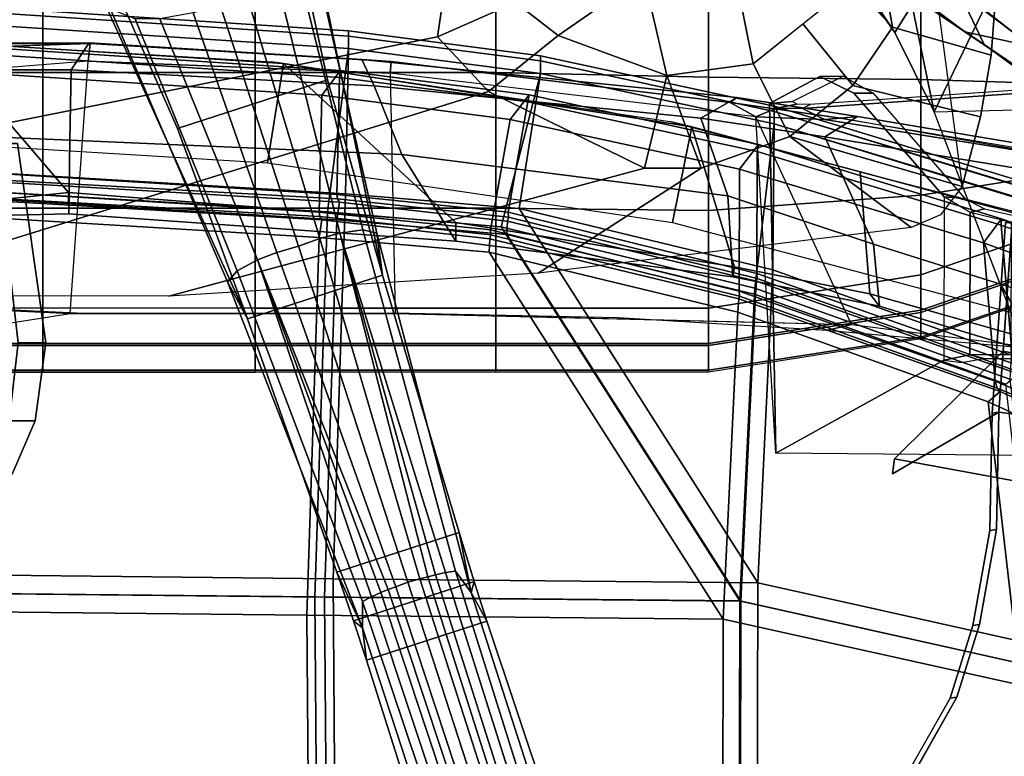
# Model space of a CAD drawing. Units: inches. Extents: x 10 to 221, y 19 to 202.
# Drawn here: x 72 to 79, y 69 to 74 of the extents above; entities that cross this region are included whole.
import ezdxf

# ---------------------------------------------------------------- set-up
doc = ezdxf.new("R2010")
doc.units = ezdxf.units.IN
doc.header["$MEASUREMENT"] = 0
for name, color, linetype in [('SEAT-ARMPAD', 5, 'Continuous'), ('SEAT-BACKMAT', 5, 'Continuous'), ('SEAT-BASE', 5, 'Continuous'), ('SEAT-FABRIC', 5, 'Continuous'), ('SEAT-FRAME', 5, 'Continuous'), ('SEAT-KNOBS', 5, 'Continuous')]:
    doc.layers.add(name, color=color, linetype=linetype)

# ---------------------------------------------------------------- blocks, each defined once
blk = doc.blocks.new('1EMBODY_ARMS_0T')
at = {"layer": 'SEAT-ARMPAD'}
for points in [[(-1.4603, -8.5607, 26.0777), (-1.4603, -8.3726, 26.3327), (0.0397, -8.1394, 26.3522), (0.0397, -8.3274, 26.0972)], [(-1.4603, -8.3864, 26.5524), (-1.4603, -8.3726, 26.3327), (0.0397, -8.1394, 26.3522), (0.0397, -8.1531, 26.5719)], [(-1.4603, -8.5751, 26.6658), (-1.4603, -8.3864, 26.5524), (0.0397, -8.1531, 26.5719), (0.0397, -8.3418, 26.6853)], [(0.0397, -8.3274, 26.0972), (0.0397, -8.1394, 26.3522), (1.5397, -8.1394, 26.3522), (1.5397, -8.3274, 26.0972)], [(0.0397, -8.1531, 26.5719), (0.0397, -8.1394, 26.3522), (1.5397, -8.1394, 26.3522), (1.5397, -8.1531, 26.5719)], [(0.0397, -8.3418, 26.6853), (0.0397, -8.1531, 26.5719), (1.5397, -8.1531, 26.5719), (1.5397, -8.3418, 26.6853)], [(1.5397, -8.3274, 26.0972), (1.5397, -8.1394, 26.3522), (3.2397, -8.1394, 26.3522), (3.2397, -8.3274, 26.0972)], [(1.5397, -8.1531, 26.5719), (1.5397, -8.1394, 26.3522), (3.2397, -8.1394, 26.3522), (3.2397, -8.1531, 26.5719)], [(1.5397, -8.3418, 26.6853), (1.5397, -8.1531, 26.5719), (3.2397, -8.1531, 26.5719), (3.2397, -8.3418, 26.6853)], [(3.2397, -8.1394, 26.3522), (3.2397, -8.3274, 26.0972), (4.7397, -8.3274, 26.0972), (4.7397, -8.1394, 26.3522)], [(3.2397, -8.1531, 26.5719), (3.2397, -8.1394, 26.3522), (4.7397, -8.1394, 26.3522), (4.7397, -8.1531, 26.5719)], [(3.2397, -8.3418, 26.6853), (3.2397, -8.1531, 26.5719), (4.7397, -8.1531, 26.5719), (4.7397, -8.3418, 26.6853)], [(4.7397, -8.1394, 26.3522), (4.7397, -8.3274, 26.0972), (6.2397, -8.3274, 26.0972), (6.2397, -8.1394, 26.3522)], [(4.7397, -8.1531, 26.5719), (4.7397, -8.1394, 26.3522), (6.2397, -8.1394, 26.3522), (6.2397, -8.1531, 26.5719)], [(4.7397, -8.3418, 26.6853), (4.7397, -8.1531, 26.5719), (6.2397, -8.1531, 26.5719), (6.2397, -8.3418, 26.6853)], [(-1.4603, -8.8243, 25.9019), (-1.4603, -8.5607, 26.0777), (0.0397, -8.3274, 26.0972), (0.0397, -8.591, 25.9214)], [(0.0397, -8.3418, 26.6853), (0.0397, -9.2793, 26.7805), (-1.4603, -9.3886, 26.7262), (-1.4603, -8.5751, 26.6658)], [(0.0397, -8.591, 25.9214), (0.0397, -8.3274, 26.0972), (1.5397, -8.3274, 26.0972), (1.5397, -8.591, 25.9214)], [(1.5397, -8.3418, 26.6853), (1.5397, -9.2955, 26.7791), (0.0397, -9.2793, 26.7805), (0.0397, -8.3418, 26.6853)], [(1.5397, -8.591, 25.9214), (1.5397, -8.3274, 26.0972), (3.2397, -8.3274, 26.0972), (3.2397, -8.591, 25.9214)], [(3.2397, -8.3418, 26.6853), (3.2397, -9.2955, 26.7791), (1.5397, -9.2955, 26.7791), (1.5397, -8.3418, 26.6853)], [(3.2397, -8.3274, 26.0972), (3.2397, -8.591, 25.9214), (4.7397, -8.591, 25.9214), (4.7397, -8.3274, 26.0972)], [(3.2397, -9.2955, 26.7791), (3.2397, -8.3418, 26.6853), (4.7397, -8.3418, 26.6853), (4.7397, -9.2955, 26.7791)], [(4.7397, -8.3274, 26.0972), (4.7397, -8.591, 25.9214), (6.2397, -8.591, 25.9214), (6.2397, -8.3274, 26.0972)], [(4.7397, -9.2955, 26.7791), (4.7397, -8.3418, 26.6853), (6.2397, -8.3418, 26.6853), (6.2397, -9.2955, 26.7791)], [(-2.7684, -9.01, 26.0402), (-2.7684, -8.822, 26.2952), (-1.4603, -8.3726, 26.3327), (-1.4603, -8.5607, 26.0777)], [(-2.7684, -8.8357, 26.5149), (-2.7684, -8.822, 26.2952), (-1.4603, -8.3726, 26.3327), (-1.4603, -8.3864, 26.5524)], [(-2.7684, -9.0244, 26.6283), (-2.7684, -8.8357, 26.5149), (-1.4603, -8.3864, 26.5524), (-1.4603, -8.5751, 26.6658)], [(-1.4603, -8.5751, 26.6658), (-1.4603, -9.3886, 26.7262), (-2.9603, -9.6219, 26.6829), (-2.7684, -9.0244, 26.6283)], [(-2.7684, -9.2736, 25.8644), (-2.7684, -9.01, 26.0402), (-1.4603, -8.5607, 26.0777), (-1.4603, -8.8243, 25.9019)], [(0.0397, -12.3906, 25.6041), (-1.4603, -12.1295, 25.6259), (-1.4603, -8.8243, 25.9019), (0.0397, -8.591, 25.9214)], [(0.0397, -12.3906, 25.6041), (0.0397, -8.591, 25.9214), (1.5397, -8.591, 25.9214), (1.5397, -12.4548, 25.5988)], [(1.5397, -8.591, 25.9214), (3.2397, -8.591, 25.9214), (3.2397, -12.4548, 25.5988), (1.5397, -12.4548, 25.5988)], [(3.2397, -8.591, 25.9214), (4.7397, -8.591, 25.9214), (4.7397, -12.4548, 25.5988), (3.2397, -12.4548, 25.5988)], [(6.2397, -12.4548, 25.5988), (4.7397, -12.4548, 25.5988), (4.7397, -8.591, 25.9214), (6.2397, -8.591, 25.9214)], [(-2.7684, -9.2736, 25.8644), (-1.4603, -8.8243, 25.9019), (-1.4603, -12.1295, 25.6259), (-2.9603, -11.5254, 25.6764)], [(0.0397, -9.2793, 26.7805), (0.0397, -10.2216, 26.7855), (-1.4603, -10.2044, 26.7265), (-1.4603, -9.3886, 26.7262)], [(1.5397, -9.2955, 26.7791), (1.5397, -10.2538, 26.7828), (0.0397, -10.2216, 26.7855), (0.0397, -9.2793, 26.7805)], [(3.2397, -9.2955, 26.7791), (3.2397, -10.2538, 26.7828), (1.5397, -10.2538, 26.7828), (1.5397, -9.2955, 26.7791)], [(3.2397, -10.2538, 26.7828), (3.2397, -9.2955, 26.7791), (4.7397, -9.2955, 26.7791), (4.7397, -10.2538, 26.7828)], [(4.7397, -10.2538, 26.7828), (4.7397, -9.2955, 26.7791), (6.2397, -9.2955, 26.7791), (6.2397, -10.2538, 26.7828)], [(-1.4603, -9.3886, 26.7262), (-1.4603, -10.2044, 26.7265), (-2.9603, -10.1566, 26.6988), (-2.9603, -9.6219, 26.6829)], [(-1.4603, -10.2044, 26.7265), (-1.4603, -11.018, 26.6668), (-2.9603, -10.6908, 26.6704), (-2.9603, -10.1566, 26.6988)], [(0.0397, -10.2216, 26.7855), (0.0397, -11.16, 26.7003), (-1.4603, -11.018, 26.6668), (-1.4603, -10.2044, 26.7265)], [(1.5397, -10.2538, 26.7828), (1.5397, -11.2082, 26.6963), (0.0397, -11.16, 26.7003), (0.0397, -10.2216, 26.7855)], [(3.2397, -10.2538, 26.7828), (3.2397, -11.2082, 26.6963), (1.5397, -11.2082, 26.6963), (1.5397, -10.2538, 26.7828)], [(3.2397, -11.2082, 26.6963), (3.2397, -10.2538, 26.7828), (4.7397, -10.2538, 26.7828), (4.7397, -11.2082, 26.6963)], [(4.7397, -11.2082, 26.6963), (4.7397, -10.2538, 26.7828), (6.2397, -10.2538, 26.7828), (6.2397, -11.2082, 26.6963)]]:
    blk.add_3dface(points, dxfattribs=at)
at = {"layer": 'SEAT-BACKMAT'}
for points in [[(-2.1673, -5.9282, 19.1898), (-2.19, -3.4688, 18.8652), (-0.0592, -3.5904, 18.9818), (-0.0653, -6.396, 19.3055)], [(-0.0653, -6.396, 19.3055), (-0.0592, -3.5904, 18.9818), (2.8525, -3.5015, 19.177), (2.8749, -6.4244, 19.4207)], [(2.8749, -6.4244, 19.4207), (2.8525, -3.5015, 19.177), (5.5826, -3.4885, 19.4358), (5.5938, -6.4526, 19.5927)], [(-0.1842, -3.7154, 19.1068), (-2.315, -3.5938, 18.9902), (-2.2923, -6.0532, 19.3148), (-0.1903, -6.521, 19.4305)], [(5.4576, -3.6135, 19.5608), (2.7275, -3.6265, 19.302), (2.7499, -6.5494, 19.5457), (5.4688, -6.5776, 19.7177)], [(2.7275, -3.6265, 19.302), (-0.1842, -3.7154, 19.1068), (-0.1903, -6.521, 19.4305), (2.7499, -6.5494, 19.5457)], [(-2.1673, -5.9282, 19.1898), (-1.9365, -7.9297, 19.5624), (-2.5667, -7.6417, 19.4291), (-2.6929, -5.9284, 19.1205)], [(-2.1673, -5.9282, 19.1898), (-0.0653, -6.396, 19.3055), (-0.1692, -8.561, 19.6985), (-1.9365, -7.9297, 19.5624)], [(-0.2942, -8.686, 19.8235), (-0.1903, -6.521, 19.4305), (-2.2923, -6.0532, 19.3148), (-2.0615, -8.0547, 19.6874)], [(-0.0653, -6.396, 19.3055), (1.5868, -8.9853, 19.7665), (-0.1692, -8.561, 19.6985)], [(-0.0653, -6.396, 19.3055), (2.8749, -6.4244, 19.4207), (2.7877, -9.0885, 19.7624), (1.5868, -8.9853, 19.7665)], [(2.8749, -6.4244, 19.4207), (5.5938, -6.4526, 19.5927), (5.5608, -9.2549, 19.8293), (2.7877, -9.0885, 19.7624)], [(-0.2942, -8.686, 19.8235), (1.4618, -9.1103, 19.8915), (-0.1903, -6.521, 19.4305), (-0.2942, -8.686, 19.8235)], [(2.6627, -9.2135, 19.8874), (2.7499, -6.5494, 19.5457), (-0.1903, -6.521, 19.4305), (1.4618, -9.1103, 19.8915)], [(5.4358, -9.3799, 19.9543), (5.4688, -6.5776, 19.7177), (2.7499, -6.5494, 19.5457), (2.6627, -9.2135, 19.8874)], [(-2.0205, -8.0013, 19.5178), (-2.5492, -7.7597, 19.3737), (-2.5667, -7.6417, 19.4291), (-1.9365, -7.9297, 19.5624)], [(-2.0205, -8.0013, 19.5178), (-1.9994, -8.026, 19.4776), (-2.548, -7.8006, 19.3334), (-2.5492, -7.7597, 19.3737)], [(-2.553, -7.8377, 19.3123), (-1.9863, -8.0739, 19.4473), (-1.9038, -9.0504, 19.6086), (-2.6002, -8.8002, 19.405)], [(-2.548, -7.8006, 19.3334), (-1.9994, -8.026, 19.4776), (-1.9863, -8.0739, 19.4473), (-2.553, -7.8377, 19.3123)], [(-2.0288, -9.1754, 19.7336), (-2.1113, -8.1989, 19.5723), (-2.678, -7.9627, 19.4373), (-2.7252, -8.9252, 19.53)], [(-0.1762, -8.6565, 19.6662), (-2.0205, -8.0013, 19.5178), (-1.9365, -7.9297, 19.5624), (-0.1692, -8.561, 19.6985)], [(-2.0615, -8.0547, 19.6874), (-2.1455, -8.1263, 19.6428), (-0.3012, -8.7815, 19.7912), (-0.2942, -8.686, 19.8235)], [(-0.1762, -8.6565, 19.6662), (-0.1804, -8.6741, 19.6086), (-1.9994, -8.026, 19.4776), (-2.0205, -8.0013, 19.5178)], [(-0.1767, -8.7098, 19.5906), (-1.9863, -8.0739, 19.4473), (-1.9994, -8.026, 19.4776), (-0.1804, -8.6741, 19.6086)], [(-2.1244, -8.151, 19.6026), (-0.3054, -8.7991, 19.7336), (-0.3012, -8.7815, 19.7912), (-2.1455, -8.1263, 19.6428)], [(-0.1767, -8.7098, 19.5906), (-0.179, -9.5717, 19.7422), (-1.9038, -9.0504, 19.6086), (-1.9863, -8.0739, 19.4473)], [(-2.1244, -8.151, 19.6026), (-2.1113, -8.1989, 19.5723), (-0.3017, -8.8348, 19.7156), (-0.3054, -8.7991, 19.7336)], [(-2.0288, -9.1754, 19.7336), (-0.304, -9.6967, 19.8672), (-0.3017, -8.8348, 19.7156), (-2.1113, -8.1989, 19.5723)], [(1.5819, -9.0785, 19.7368), (-0.1762, -8.6565, 19.6662), (-0.1692, -8.561, 19.6985), (1.5868, -8.9853, 19.7665)], [(-0.2942, -8.686, 19.8235), (-0.3012, -8.7815, 19.7912), (1.4569, -9.2035, 19.8618), (1.4618, -9.1103, 19.8915)], [(1.5819, -9.0785, 19.7368), (1.5765, -9.1085, 19.6621), (-0.1804, -8.6741, 19.6086), (-0.1762, -8.6565, 19.6662)], [(1.5782, -9.1426, 19.6395), (-0.1767, -8.7098, 19.5906), (-0.1804, -8.6741, 19.6086), (1.5765, -9.1085, 19.6621)], [(-0.1767, -8.7098, 19.5906), (1.5782, -9.1426, 19.6395), (1.4389, -9.921, 19.7678), (-0.179, -9.5717, 19.7422)], [(-1.9038, -9.0504, 19.6086), (-2.0306, -9.2208, 19.7165), (-2.7248, -8.9639, 19.5158), (-2.6002, -8.8002, 19.405)], [(-0.3054, -8.7991, 19.7336), (1.4515, -9.2335, 19.7871), (1.4569, -9.2035, 19.8618), (-0.3012, -8.7815, 19.7912)], [(-0.3054, -8.7991, 19.7336), (-0.3017, -8.8348, 19.7156), (1.4532, -9.2676, 19.7645), (1.4515, -9.2335, 19.7871)], [(1.3139, -10.046, 19.8928), (1.4532, -9.2676, 19.7645), (-0.3017, -8.8348, 19.7156), (-0.304, -9.6967, 19.8672)], [(-2.7248, -8.9639, 19.5158), (-2.0306, -9.2208, 19.7165), (-2.0288, -9.1754, 19.7336), (-2.7252, -8.9252, 19.53)], [(2.7877, -9.0885, 19.7624), (2.7699, -9.214, 19.7084), (1.5819, -9.0785, 19.7368), (1.5868, -8.9853, 19.7665)], [(-1.9038, -9.0504, 19.6086), (-0.179, -9.5717, 19.7422), (-0.3153, -9.7454, 19.8321), (-2.0306, -9.2208, 19.7165)], [(2.7824, -9.2375, 19.6496), (1.5765, -9.1085, 19.6621), (1.5819, -9.0785, 19.7368), (2.7699, -9.214, 19.7084)], [(5.5608, -9.2549, 19.8293), (5.5604, -9.3771, 19.773), (2.7699, -9.214, 19.7084), (2.7877, -9.0885, 19.7624)], [(-0.3153, -9.7454, 19.8321), (-0.304, -9.6967, 19.8672), (-2.0288, -9.1754, 19.7336), (-2.0306, -9.2208, 19.7165)], [(2.7681, -10.093, 19.7456), (1.4389, -9.921, 19.7678), (1.5782, -9.1426, 19.6395), (2.7876, -9.2681, 19.6292)], [(1.4569, -9.2035, 19.8618), (2.6449, -9.339, 19.8334), (2.6627, -9.2135, 19.8874), (1.4618, -9.1103, 19.8915)], [(2.7824, -9.2375, 19.6496), (2.7876, -9.2681, 19.6292), (1.5782, -9.1426, 19.6395), (1.5765, -9.1085, 19.6621)], [(1.4569, -9.2035, 19.8618), (1.4515, -9.2335, 19.7871), (2.6574, -9.3625, 19.7746), (2.6449, -9.339, 19.8334)], [(1.4532, -9.2676, 19.7645), (2.6626, -9.3931, 19.7542), (2.6574, -9.3625, 19.7746), (1.4515, -9.2335, 19.7871)], [(2.6449, -9.339, 19.8334), (5.4354, -9.5021, 19.898), (5.4358, -9.3799, 19.9543), (2.6627, -9.2135, 19.8874)], [(5.5622, -9.3913, 19.7213), (2.7824, -9.2375, 19.6496), (2.7699, -9.214, 19.7084), (5.5604, -9.3771, 19.773)], [(5.5622, -9.3913, 19.7213), (5.5608, -9.44, 19.6929), (2.7876, -9.2681, 19.6292), (2.7824, -9.2375, 19.6496)], [(1.4532, -9.2676, 19.7645), (1.3139, -10.046, 19.8928), (2.6431, -10.218, 19.8706), (2.6626, -9.3931, 19.7542)], [(5.7426, -10.2874, 19.761), (2.7681, -10.093, 19.7456), (2.7876, -9.2681, 19.6292), (5.5608, -9.44, 19.6929)], [(2.6449, -9.339, 19.8334), (2.6574, -9.3625, 19.7746), (5.4372, -9.5163, 19.8463), (5.4354, -9.5021, 19.898)], [(2.6626, -9.3931, 19.7542), (5.4358, -9.565, 19.8179), (5.4372, -9.5163, 19.8463), (2.6574, -9.3625, 19.7746)], [(2.6626, -9.3931, 19.7542), (2.6431, -10.218, 19.8706), (5.6176, -10.4124, 19.886), (5.4358, -9.565, 19.8179)], [(1.4389, -9.921, 19.7678), (1.3054, -10.0949, 19.8575), (-0.3153, -9.7454, 19.8321), (-0.179, -9.5717, 19.7422)], [(-0.3153, -9.7454, 19.8321), (1.3054, -10.0949, 19.8575), (1.3139, -10.046, 19.8928), (-0.304, -9.6967, 19.8672)], [(1.4389, -9.921, 19.7678), (2.7681, -10.093, 19.7456), (2.6377, -10.2673, 19.8277), (1.3054, -10.0949, 19.8575)], [(2.6377, -10.2673, 19.8277), (2.6431, -10.218, 19.8706), (1.3139, -10.046, 19.8928), (1.3054, -10.0949, 19.8575)], [(5.7426, -10.2874, 19.761), (5.6136, -10.4597, 19.8429), (2.6377, -10.2673, 19.8277), (2.7681, -10.093, 19.7456)], [(2.6377, -10.2673, 19.8277), (5.6136, -10.4597, 19.8429), (5.6176, -10.4124, 19.886), (2.6431, -10.218, 19.8706)]]:
    blk.add_3dface(points, dxfattribs=at)
at = {"layer": 'SEAT-BASE'}
for points, invisible_edges in [([(-3.0194, -9.1572, 12.4747), (-3.1147, -4.053, 11.8704), (-1.3391, -5.2583, 11.7418), (-1.6674, -5.8378, 11.919)], 11), ([(-4.0499, -4.5758, 12.9904), (-3.9739, -4.7364, 12.8761), (-1.7142, -5.8435, 12.0103), (-1.386, -5.2641, 11.8331)], 10), ([(-3.9739, -4.7364, 12.8761), (-3.6517, -6.7992, 12.9217), (-1.8745, -6.3566, 12.1397), (-1.7142, -5.8435, 12.0103)], 10), ([(-3.0194, -9.1572, 12.4747), (-1.6674, -5.8378, 11.919), (-1.8277, -6.3509, 12.0484), (-1.9471, -7.022, 12.167)], 9), ([(-3.6517, -6.7992, 12.9217), (-2.0115, -7.8558, 12.3567), (-1.994, -7.0277, 12.2583), (-1.8745, -6.3566, 12.1397)], 9), ([(-3.6517, -6.7992, 12.9217), (-2.936, -7.7058, 12.4039), (-2.3626, -7.8088, 12.3157), (-2.0115, -7.8558, 12.3567)], 9), ([(-1.2599, -7.4208, 15.3211), (-3.4034, -7.3004, 13.9573), (-3.4085, -7.0355, 14.8921), (-3.5589, -6.8269, 16.0691)], 13), ([(-3.5589, -6.8269, 16.0691), (-3.3807, -7.1373, 16.0665), (-1.2753, -7.5269, 15.3197), (-1.2599, -7.4208, 15.3211)], 8), ([(-1.9647, -7.85, 12.2654), (-2.4656, -9.1595, 12.3331), (-3.0194, -9.1572, 12.4747), (-1.9471, -7.022, 12.167)], 5), ([(-1.2753, -7.5269, 15.3197), (-3.3807, -7.1373, 16.0665), (-3.4569, -7.4363, 14.9178), (-3.4518, -7.7011, 13.9831)], 8), ([(-1.2599, -7.4208, 15.3211), (-3.3239, -7.5612, 12.8015), (-3.4105, -7.512, 12.9688), (-3.4034, -7.3004, 13.9573)], 9), ([(-1.2599, -7.4208, 15.3211), (-2.936, -7.7058, 12.4039), (-3.2372, -7.6105, 12.6343), (-3.3239, -7.5612, 12.8015)], 9), ([(-1.2599, -7.4208, 15.3211), (-2.0115, -7.8558, 12.3567), (-2.3626, -7.8088, 12.3157), (-2.936, -7.7058, 12.4039)], 8), ([(-1.2753, -7.5269, 15.3197), (-3.4518, -7.7011, 13.9831), (-3.4588, -7.9127, 12.9945), (-3.3722, -7.962, 12.8273)], 9), ([(-1.2753, -7.5269, 15.3197), (-3.3722, -7.962, 12.8273), (-3.2856, -8.0112, 12.6601), (-2.9843, -8.1065, 12.4297)], 9), ([(-1.2753, -7.5269, 15.3197), (-2.9843, -8.1065, 12.4297), (-2.4109, -8.2096, 12.3415), (-2.0416, -8.2878, 12.3956)], 1), ([(-2.4656, -9.1595, 12.3331), (-1.9647, -7.85, 12.2654), (-2.0583, -9.1947, 12.3865), (-2.4656, -9.1595, 12.3331)], 1), ([(-2.4562, -9.1535, 12.4368), (-2.1052, -9.2005, 12.4778), (-2.0416, -8.2878, 12.3956), (-2.4109, -8.2096, 12.3415)], 8)]:
    blk.add_3dface(points, dxfattribs=dict(at, invisible_edges=invisible_edges))
for points in [[(1.5388, -4.7358, 5.7083), (2.1627, -6.6562, 5.3329), (2.2456, -6.6244, 5.3), (1.6174, -4.7164, 5.6633)], [(1.6174, -4.7164, 5.6633), (2.2456, -6.6244, 5.3), (2.301, -6.6038, 5.2375), (1.6723, -4.7082, 5.5839)], [(1.728, -4.7043, 5.4649), (1.6723, -4.7082, 5.5839), (2.301, -6.6038, 5.2375), (2.3528, -6.5829, 5.1449)], [(2.4188, -6.5536, 4.9679), (1.8043, -4.7069, 5.2355), (1.728, -4.7043, 5.4649), (2.3528, -6.5829, 5.1449)], [(2.4828, -6.5206, 4.7041), (1.8759, -4.7198, 4.9402), (1.8043, -4.7069, 5.2355), (2.4188, -6.5536, 4.9679)], [(2.4811, -6.3339, 4.3574), (1.9671, -4.7576, 4.4257), (1.8759, -4.7198, 4.9402), (2.4828, -6.5206, 4.7041)], [(2.0201, -6.695, 5.2375), (1.4146, -4.792, 5.5839), (1.3672, -4.8215, 5.4649), (1.9658, -6.7087, 5.1449)], [(2.0201, -6.695, 5.2375), (2.077, -6.6792, 5.3), (1.4637, -4.7663, 5.6633), (1.4146, -4.792, 5.5839)], [(2.077, -6.6792, 5.3), (2.1627, -6.6562, 5.3329), (1.5388, -4.7358, 5.7083), (1.4637, -4.7663, 5.6633)], [(2.4811, -6.3339, 4.3574), (2.4532, -6.1053, 3.8795), (2.0468, -4.8181, 3.835), (1.9671, -4.7576, 4.4257)], [(1.1761, -5.101, 3.835), (2.0468, -4.8181, 3.835), (2.4532, -6.1053, 3.8795), (1.6039, -6.3813, 3.8795)], [(1.3672, -4.8215, 5.4649), (1.3069, -4.8685, 5.2355), (1.8952, -6.7237, 4.9679), (1.9658, -6.7087, 5.1449)], [(1.2566, -4.921, 4.9402), (1.205, -5.0052, 4.4257), (1.7157, -6.5826, 4.3574), (1.8241, -6.7347, 4.7041)], [(1.3069, -4.8685, 5.2355), (1.2566, -4.921, 4.9402), (1.8241, -6.7347, 4.7041), (1.8952, -6.7237, 4.9679)], [(1.1761, -5.101, 3.835), (1.6039, -6.3813, 3.8795), (1.7157, -6.5826, 4.3574), (1.205, -5.0052, 4.4257)], [(-1.6674, -5.8378, 11.919), (-1.3391, -5.2583, 11.7418), (-1.386, -5.2641, 11.8331), (-1.7142, -5.8435, 12.0103)], [(-1.8277, -6.3509, 12.0484), (-1.6674, -5.8378, 11.919), (-1.7142, -5.8435, 12.0103), (-1.8745, -6.3566, 12.1397)], [(1.6039, -6.3813, 3.8795), (2.4532, -6.1053, 3.8795), (2.546, -6.3837, 3.8778), (1.6924, -6.661, 3.8778)], [(2.546, -6.3837, 3.8778), (2.4532, -6.1053, 3.8795), (2.4811, -6.3339, 4.3574), (2.546, -6.3837, 3.8778)], [(-1.994, -7.0277, 12.2583), (-1.9471, -7.022, 12.167), (-1.8277, -6.3509, 12.0484), (-1.8745, -6.3566, 12.1397)], [(1.7157, -6.5826, 4.3574), (1.6039, -6.3813, 3.8795), (1.6924, -6.661, 3.8778), (1.7157, -6.5826, 4.3574)], [(1.7992, -7.007, 3.8517), (1.6924, -6.661, 3.8778), (2.546, -6.3837, 3.8778), (2.663, -6.7264, 3.8517)], [(2.4811, -6.3339, 4.3574), (2.4828, -6.5206, 4.7041), (3.3671, -8.8538, 4.4452), (3.4342, -8.7766, 4.1159)], [(2.4811, -6.3339, 4.3574), (3.4342, -8.7766, 4.1159), (3.2927, -8.5139, 3.6535), (2.663, -6.7264, 3.8517)], [(2.546, -6.3837, 3.8778), (2.4811, -6.3339, 4.3574), (2.663, -6.7264, 3.8517)], [(2.4188, -6.5536, 4.9679), (3.2228, -8.931, 4.6869), (3.3671, -8.8538, 4.4452), (2.4828, -6.5206, 4.7041)], [(1.7157, -6.5826, 4.3574), (1.6924, -6.661, 3.8778), (1.7992, -7.007, 3.8517), (1.7157, -6.5826, 4.3574)], [(2.4801, -9.142, 4.4452), (1.8241, -6.7347, 4.7041), (1.7157, -6.5826, 4.3574), (2.3804, -9.1189, 4.1159)], [(2.3405, -8.8233, 3.6535), (2.3804, -9.1189, 4.1159), (1.7157, -6.5826, 4.3574), (1.7992, -7.007, 3.8517)], [(3.0865, -8.9839, 4.79), (3.2228, -8.931, 4.6869), (2.301, -6.6038, 5.2375), (2.2456, -6.6244, 5.3)], [(3.2228, -8.931, 4.6869), (2.3528, -6.5829, 5.1449), (2.301, -6.6038, 5.2375), (3.2228, -8.931, 4.6869)], [(3.2228, -8.931, 4.6869), (2.4188, -6.5536, 4.9679), (2.3528, -6.5829, 5.1449)], [(2.077, -6.6792, 5.3), (2.7835, -9.0823, 4.79), (2.9335, -9.0283, 4.8268), (2.1627, -6.6562, 5.3329)], [(2.9335, -9.0283, 4.8268), (3.0865, -8.9839, 4.79), (2.2456, -6.6244, 5.3), (2.1627, -6.6562, 5.3329)], [(1.7992, -7.007, 3.8517), (2.663, -6.7264, 3.8517), (3.2927, -8.5139, 3.6535), (2.3405, -8.8233, 3.6535)], [(2.4801, -9.142, 4.4452), (2.6422, -9.1197, 4.6869), (1.8952, -6.7237, 4.9679), (1.8241, -6.7347, 4.7041)], [(2.6422, -9.1197, 4.6869), (1.9658, -6.7087, 5.1449), (1.8952, -6.7237, 4.9679), (2.6422, -9.1197, 4.6869)], [(2.6422, -9.1197, 4.6869), (2.0201, -6.695, 5.2375), (1.9658, -6.7087, 5.1449), (2.6422, -9.1197, 4.6869)], [(2.0201, -6.695, 5.2375), (2.6422, -9.1197, 4.6869), (2.7835, -9.0823, 4.79), (2.077, -6.6792, 5.3)], [(-2.0115, -7.8558, 12.3567), (-1.9647, -7.85, 12.2654), (-1.9471, -7.022, 12.167), (-1.994, -7.0277, 12.2583)], [(-1.2599, -7.4208, 15.3211), (-1.2753, -7.5269, 15.3197), (-2.0416, -8.2878, 12.3956), (-2.0115, -7.8558, 12.3567)], [(-1.9647, -7.85, 12.2654), (-2.0115, -7.8558, 12.3567), (-2.1052, -9.2005, 12.4778), (-2.0583, -9.1947, 12.3865)], [(2.7297, -10.2017, 3.4867), (2.3405, -8.8233, 3.6535), (3.2927, -8.5139, 3.6535), (3.788, -9.8578, 3.4867)], [(3.2927, -8.5139, 3.6535), (4.3671, -10.8887, 3.6448), (4.3667, -11.1753, 3.3009), (3.788, -9.8578, 3.4867)], [(3.4342, -8.7766, 4.1159), (4.262, -10.6999, 3.936), (4.3671, -10.8887, 3.6448), (3.2927, -8.5139, 3.6535)], [(2.8672, -11.3761, 3.6448), (2.8412, -11.1616, 3.936), (2.3804, -9.1189, 4.1159), (2.3405, -8.8233, 3.6535)], [(3.036, -11.6077, 3.3009), (2.8672, -11.3761, 3.6448), (2.3405, -8.8233, 3.6535), (2.7297, -10.2017, 3.4867)], [(3.4342, -8.7766, 4.1159), (3.3671, -8.8538, 4.4452), (4.0871, -10.6321, 4.1694), (4.262, -10.6999, 3.936)], [(3.2228, -8.931, 4.6869), (3.9121, -10.6318, 4.3076), (4.0871, -10.6321, 4.1694), (3.3671, -8.8538, 4.4452)], [(3.0865, -8.9839, 4.79), (3.6785, -10.675, 4.4091), (3.9121, -10.6318, 4.3076), (3.2228, -8.931, 4.6869)], [(3.2987, -10.7985, 4.4091), (3.4858, -10.7283, 4.4343), (2.9335, -9.0283, 4.8268), (2.7835, -9.0823, 4.79)], [(2.9335, -9.0283, 4.8268), (3.4858, -10.7283, 4.4343), (3.6785, -10.675, 4.4091), (3.0865, -8.9839, 4.79)], [(3.0843, -10.9008, 4.3076), (3.2987, -10.7985, 4.4091), (2.7835, -9.0823, 4.79), (2.6422, -9.1197, 4.6869)], [(2.9428, -11.0039, 4.1694), (2.4801, -9.142, 4.4452), (2.3804, -9.1189, 4.1159), (2.8412, -11.1616, 3.936)], [(2.9428, -11.0039, 4.1694), (3.0843, -10.9008, 4.3076), (2.6422, -9.1197, 4.6869), (2.4801, -9.142, 4.4452)], [(2.7297, -10.2017, 3.4867), (3.788, -9.8578, 3.4867), (4.3667, -11.1753, 3.3009), (3.036, -11.6077, 3.3009)]]:
    blk.add_3dface(points, dxfattribs=at)
at = {"layer": 'SEAT-FABRIC'}
for points in [[(-2.3254, -6.0468, 19.2886), (-2.3486, -3.5382, 18.9575), (-0.1752, -3.6622, 19.0764), (-0.1814, -6.5239, 19.4066)], [(-0.1814, -6.5239, 19.4066), (-0.1752, -3.6622, 19.0764), (2.7947, -3.5715, 19.2755), (2.8176, -6.5529, 19.524)], [(2.8176, -6.5529, 19.524), (2.7947, -3.5715, 19.2755), (5.5794, -3.5582, 19.5394), (5.5908, -6.5817, 19.6995)], [(-0.3027, -3.7897, 19.2039), (-2.4761, -3.6657, 19.085), (-2.4529, -6.1743, 19.4161), (-0.3089, -6.6514, 19.5341)], [(2.6672, -3.699, 19.403), (-0.3027, -3.7897, 19.2039), (-0.3089, -6.6514, 19.5341), (2.6901, -6.6804, 19.6515)], [(5.4519, -3.6857, 19.6669), (2.6672, -3.699, 19.403), (2.6901, -6.6804, 19.6515), (5.4633, -6.7092, 19.827)], [(-2.3254, -6.0468, 19.2886), (-0.1814, -6.5239, 19.4066), (-0.2873, -8.7322, 19.8075), (-2.09, -8.0883, 19.6686)], [(-0.4148, -8.8597, 19.935), (-0.3089, -6.6514, 19.5341), (-2.4529, -6.1743, 19.4161), (-2.2175, -8.2158, 19.7961)], [(-0.1814, -6.5239, 19.4066), (1.5037, -9.165, 19.8768), (-0.2873, -8.7322, 19.8075)], [(-0.1814, -6.5239, 19.4066), (2.8176, -6.5529, 19.524), (2.7286, -9.2702, 19.8726), (1.5037, -9.165, 19.8768)], [(2.8176, -6.5529, 19.524), (5.5908, -6.5817, 19.6995), (5.5572, -9.44, 19.9408), (2.7286, -9.2702, 19.8726)], [(-0.4148, -8.8597, 19.935), (1.3762, -9.2925, 20.0043), (-0.3089, -6.6514, 19.5341), (-0.4148, -8.8597, 19.935)], [(2.6011, -9.3977, 20.0001), (2.6901, -6.6804, 19.6515), (-0.3089, -6.6514, 19.5341), (1.3762, -9.2925, 20.0043)], [(5.4297, -9.5675, 20.0683), (5.4633, -6.7092, 19.827), (2.6901, -6.6804, 19.6515), (2.6011, -9.3977, 20.0001)], [(-2.09, -8.0883, 19.6686), (-0.2873, -8.7322, 19.8075), (-0.4249, -9.8906, 19.7295), (-2.1649, -9.3589, 19.594)], [(-2.1842, -9.3589, 19.8432), (-0.4249, -9.8906, 19.9795), (-0.4148, -8.8597, 19.935), (-2.2175, -8.2158, 19.7961)], [(-0.2873, -8.7322, 19.8075), (1.5037, -9.165, 19.8768), (1.2253, -10.247, 19.7556), (-0.4249, -9.8906, 19.7295)], [(1.2253, -10.247, 20.0056), (1.3762, -9.2925, 20.0043), (-0.4148, -8.8597, 19.935), (-0.4249, -9.8906, 19.9795)], [(1.5037, -9.165, 19.8768), (2.7286, -9.2702, 19.8726), (2.5811, -10.4224, 19.7329), (1.2253, -10.247, 19.7556)], [(1.3762, -9.2925, 20.0043), (1.2253, -10.247, 20.0056), (2.5811, -10.4224, 19.9829), (2.6011, -9.3977, 20.0001)], [(2.7286, -9.2702, 19.8726), (5.5572, -9.44, 19.9408), (5.6152, -10.6207, 19.7486), (2.5811, -10.4224, 19.7329)], [(-2.1813, -9.4473, 19.8067), (-0.4249, -9.979, 19.9429), (-0.4249, -9.8906, 19.9795), (-2.1842, -9.3589, 19.8432)], [(-2.1649, -9.3589, 19.594), (-0.4249, -9.8906, 19.7295), (-0.4249, -9.979, 19.7661), (-2.1677, -9.4473, 19.6305)], [(-2.1745, -9.4839, 19.7186), (-0.4249, -10.0156, 19.8545), (-0.4249, -9.979, 19.9429), (-2.1813, -9.4473, 19.8067)], [(-2.1677, -9.4473, 19.6305), (-0.4249, -9.979, 19.7661), (-0.4249, -10.0156, 19.8545), (-2.1745, -9.4839, 19.7186)], [(2.6011, -9.3977, 20.0001), (2.5811, -10.4224, 19.9829), (5.6152, -10.6207, 19.9986), (5.4297, -9.5675, 20.0683)], [(-0.4249, -9.8906, 19.7295), (1.2253, -10.247, 19.7556), (1.2253, -10.3353, 19.7922), (-0.4249, -9.979, 19.7661)], [(-0.4249, -9.979, 19.9429), (1.2253, -10.3353, 19.969), (1.2253, -10.247, 20.0056), (-0.4249, -9.8906, 19.9795)], [(-0.4249, -9.979, 19.7661), (1.2253, -10.3353, 19.7922), (1.2253, -10.372, 19.8806), (-0.4249, -10.0156, 19.8545)], [(-0.4249, -10.0156, 19.8545), (1.2253, -10.372, 19.8806), (1.2253, -10.3353, 19.969), (-0.4249, -9.979, 19.9429)], [(1.2253, -10.247, 19.7556), (2.5811, -10.4224, 19.7329), (2.5811, -10.5108, 19.7695), (1.2253, -10.3353, 19.7922)], [(1.2253, -10.3353, 19.969), (2.5811, -10.5108, 19.9463), (2.5811, -10.4224, 19.9829), (1.2253, -10.247, 20.0056)], [(1.2253, -10.3353, 19.7922), (2.5811, -10.5108, 19.7695), (2.5811, -10.5474, 19.8579), (1.2253, -10.372, 19.8806)], [(1.2253, -10.372, 19.8806), (2.5811, -10.5474, 19.8579), (2.5811, -10.5108, 19.9463), (1.2253, -10.3353, 19.969)], [(2.5811, -10.4224, 19.7329), (5.6152, -10.6207, 19.7486), (5.6152, -10.7091, 19.7853), (2.5811, -10.5108, 19.7695)], [(2.5811, -10.5108, 19.9463), (5.6152, -10.7091, 19.962), (5.6152, -10.6207, 19.9986), (2.5811, -10.4224, 19.9829)], [(2.5811, -10.5108, 19.7695), (5.6152, -10.7091, 19.7853), (5.6152, -10.7457, 19.8736), (2.5811, -10.5474, 19.8579)], [(2.5811, -10.5474, 19.8579), (5.6152, -10.7457, 19.8736), (5.6152, -10.7091, 19.962), (2.5811, -10.5108, 19.9463)]]:
    blk.add_3dface(points, dxfattribs=at)
at = {"layer": 'SEAT-FRAME', "extrusion": (1, -2.83275e-16, -1.83691e-16)}
blk.add_line((-1.6233, -8.2233, 12.95), (-0.4365, -7.567, 16.7059), dxfattribs=at)
at = {"layer": 'SEAT-FRAME'}
for points, invisible_edges in [([(-1.7704, -10.5406, 14.3773), (-2.2696, -10.2053, 12.8572), (-3.1435, -7.7859, 12.9506), (-2.5617, -7.3466, 15.4151)], 10), ([(-1.5544, -9.9757, 16.0398), (-1.3769, -10.8386, 15.6373), (-1.7704, -10.5406, 14.3773), (-2.5617, -7.3466, 15.4151)], 4), ([(-1.6233, -8.2233, 12.95), (-3.2171, -8.0171, 13.3354), (-2.6653, -7.5449, 16.4915), (-0.4365, -7.567, 16.7059)], 1), ([(-0.9882, -10.1086, 15.1263), (-1.6258, -9.3752, 13.0921), (-1.6233, -8.2233, 12.95), (-0.4365, -7.567, 16.7059)], 8), ([(-0.4365, -7.567, 16.7059), (-0.3918, -10.0342, 17.022), (-0.7472, -10.2252, 15.8726), (-0.9882, -10.1086, 15.1263)], 8), ([(-3.0919, -8.063, 13.1402), (-3.0807, -8.0348, 13.3024), (-1.748, -8.2072, 12.9802), (-1.9079, -8.2342, 12.7534)], 10), ([(-3.0352, -8.0989, 12.967), (-3.0919, -8.063, 13.1402), (-1.9079, -8.2342, 12.7534), (-2.1539, -8.2338, 12.6381)], 10), ([(-1.4603, -11.6322, 25.6674), (-1.7519, -9.4486, 25.7786), (-1.8818, -9.9408, 25.5515), (-1.9568, -10.3752, 25.3806)], 8), ([(-1.4603, -11.6322, 25.6674), (-1.9568, -10.3752, 25.3806), (-1.982, -10.7144, 25.2973), (-1.9821, -11.0283, 25.2518)], 9)]:
    blk.add_3dface(points, dxfattribs=dict(at, invisible_edges=invisible_edges))
for points in [[(-2.6247, -10.0009, 15.8704), (-2.988, -7.4292, 15.3897), (-2.5617, -7.3466, 15.4151), (-1.5544, -9.9757, 16.0398)], [(-0.4365, -7.567, 16.7059), (-0.2946, -9.9411, 17.2395), (-0.4391, -10.0016, 17.2269), (-0.3918, -10.0342, 17.022)], [(-2.3178, -8.2551, 18.2701), (-2.9841, -8.1733, 18.1724), (-2.9189, -8.4763, 17.6795), (-2.0231, -8.7593, 17.8317)], [(-1.0995, -8.6905, 18.7679), (-2.4028, -8.3231, 18.651), (-2.3178, -8.2551, 18.2701), (-1.1692, -8.6032, 18.4457)], [(-1.1692, -8.6032, 18.4457), (-2.3178, -8.2551, 18.2701), (-2.0231, -8.7593, 17.8317), (-1.1273, -9.0423, 17.984)], [(-1.8056, -8.2611, 12.6527), (-1.9079, -8.2342, 12.7534), (-2.1539, -8.2338, 12.6381), (-2.0974, -8.2638, 12.4977)], [(-2.1, -9.1945, 12.6756), (-1.8081, -9.2662, 12.813), (-1.8056, -8.2611, 12.6527), (-2.0974, -8.2638, 12.4977)], [(-1.6233, -8.2233, 12.95), (-1.748, -8.2072, 12.9802), (-1.9079, -8.2342, 12.7534), (-1.8056, -8.2611, 12.6527)], [(-1.8081, -9.2662, 12.813), (-1.6258, -9.3752, 13.0921), (-1.6233, -8.2233, 12.95), (-1.8056, -8.2611, 12.6527)], [(-2.3288, -8.295, 17.4113), (-0.7954, -8.4337, 17.6516), (-0.9698, -8.4753, 16.8871), (-2.4866, -8.2851, 16.7626)], [(-1.031, -9.5523, 19.6421), (-2.2176, -9.2345, 19.5159), (-2.4028, -8.3231, 18.651), (-1.0995, -8.6905, 18.7679)], [(-2.9189, -8.4763, 17.6795), (-2.3895, -9.5352, 17.7337), (-0.7824, -9.8006, 17.9849), (-1.1273, -9.0423, 17.984)], [(0.6405, -8.5142, 17.0345), (-0.9698, -8.4753, 16.8871), (-0.7954, -8.4337, 17.6516), (0.6774, -8.5217, 17.7498)], [(-0.9698, -8.4753, 16.8871), (-0.2946, -9.9411, 17.2395), (2.287, -10.2498, 17.4833), (2.2508, -8.5531, 17.1819)], [(5.8603, -8.6153, 17.3315), (6.3426, -8.4915, 17.195), (5.2063, -8.4484, 17.0571), (4.5464, -8.5531, 17.2304)], [(-2.2233, -8.5274, 19.5029), (-2.2176, -9.2345, 19.5159), (0.1557, -9.8702, 19.7682), (0.2939, -9.1938, 19.7592)], [(0.6405, -8.5142, 17.0345), (0.6774, -8.5217, 17.7498), (2.1529, -8.5531, 17.9703), (2.2508, -8.5531, 17.1819)], [(-0.134, -8.8112, 18.5564), (-1.1692, -8.6032, 18.4457), (-1.1273, -9.0423, 17.984), (-0.0971, -9.3838, 18.1209)], [(-0.1449, -8.8814, 18.829), (-1.0995, -8.6905, 18.7679), (-1.1692, -8.6032, 18.4457), (-0.134, -8.8112, 18.5564)], [(2.2508, -8.5531, 17.1819), (2.1529, -8.5531, 17.9703), (4.4485, -8.5531, 18.0188), (4.5464, -8.5531, 17.2304)], [(2.2508, -8.5531, 17.1819), (4.5464, -8.5531, 17.2304), (4.4188, -10.3325, 17.3591), (2.287, -10.2498, 17.4833)], [(4.5464, -8.5531, 17.2304), (4.4485, -8.5531, 18.0188), (10.2591, -8.8258, 18.3126), (10.3138, -8.8259, 17.6739)], [(0.4918, -9.5784, 25.3154), (0.0909, -9.5785, 25.3405), (1.2404, -8.8369, 25.8641), (3.8488, -8.6756, 25.8793)], [(1.5911, -10.1204, 24.9786), (0.4918, -9.5784, 25.3154), (3.8488, -8.6756, 25.8793), (6.2397, -8.6795, 25.914)], [(6.2397, -8.6795, 25.914), (6.3909, -9.6157, 25.6818), (1.9519, -10.5045, 24.8129), (1.5911, -10.1204, 24.9786)], [(0.1557, -9.8702, 19.7682), (-1.031, -9.5523, 19.6421), (-1.0995, -8.6905, 18.7679), (-0.1449, -8.8814, 18.829)], [(1.8235, -9.1938, 18.9758), (-0.1449, -8.8814, 18.829), (-0.134, -8.8112, 18.5564), (1.8219, -9.0629, 18.7603)], [(1.8219, -9.0629, 18.7603), (-0.134, -8.8112, 18.5564), (-0.0971, -9.3838, 18.1209), (2.2032, -9.6738, 18.3618)], [(0.0909, -9.5785, 25.3405), (-0.5366, -9.8018, 25.2489), (-1.3928, -9.1606, 25.8844), (1.2404, -8.8369, 25.8641)], [(3.0392, -10.3167, 19.7473), (0.1557, -9.8702, 19.7682), (-0.1449, -8.8814, 18.829), (1.8235, -9.1938, 18.9758)], [(0.0923, -9.9316, 18.1124), (-0.0971, -9.3838, 18.1209), (-1.1273, -9.0423, 17.984), (-0.7824, -9.8006, 17.9849)], [(4.558, -9.4077, 19.0798), (1.8235, -9.1938, 18.9758), (1.8219, -9.0629, 18.7603), (4.5557, -9.2555, 18.8969)], [(4.5491, -9.7755, 18.5316), (4.5557, -9.2555, 18.8969), (1.8219, -9.0629, 18.7603), (2.2032, -9.6738, 18.3618)], [(7.6866, -9.0768, 18.8462), (4.558, -9.4077, 19.0798), (4.5557, -9.2555, 18.8969), (7.5647, -9.1865, 18.7454)], [(10.3501, -10.5348, 19.3711), (5.4718, -10.4707, 19.6538), (4.558, -9.4077, 19.0798), (7.6866, -9.0768, 18.8462)], [(-0.5366, -9.8018, 25.2489), (-1.7519, -9.4486, 25.7786), (-1.6003, -9.249, 25.8509), (-1.3928, -9.1606, 25.8844)], [(-2.2668, -9.2357, 19.7301), (-2.2176, -9.2345, 19.5159), (-1.031, -9.5523, 19.6421), (-1.1147, -9.5311, 19.8443)], [(-1.8081, -9.2662, 12.813), (-1.9104, -9.2907, 12.9142), (-2.1564, -9.2352, 12.8132), (-2.1, -9.1945, 12.6756)], [(0.2939, -9.1938, 19.7592), (0.1557, -9.8702, 19.7682), (3.0392, -10.3167, 19.7473), (3.1533, -9.6171, 19.7315)], [(4.558, -9.4077, 19.0798), (5.4718, -10.4707, 19.6538), (3.0392, -10.3167, 19.7473), (1.8235, -9.1938, 18.9758)], [(8.0757, -9.9272, 18.6997), (7.5647, -9.1865, 18.7454), (4.5557, -9.2555, 18.8969), (4.5491, -9.7755, 18.5316)], [(-1.6258, -9.3752, 13.0921), (-1.7718, -9.3634, 13.0956), (-1.9104, -9.2907, 12.9142), (-1.8081, -9.2662, 12.813)], [(-1.7718, -9.3634, 13.0956), (-1.6258, -9.3752, 13.0921), (-0.9882, -10.1086, 15.1263), (-1.1238, -10.1088, 15.1631)], [(2.3997, -10.1591, 18.3286), (2.2032, -9.6738, 18.3618), (-0.0971, -9.3838, 18.1209), (0.0923, -9.9316, 18.1124)], [(-0.5366, -9.8018, 25.2489), (-0.9807, -10.1629, 25.095), (-1.8818, -9.9408, 25.5515), (-1.7519, -9.4486, 25.7786)], [(-0.8937, -9.9323, 17.5845), (-1.0143, -9.9424, 17.7562), (-2.584, -9.6799, 17.509), (-2.8005, -9.5935, 17.2735)], [(-2.584, -9.6799, 17.509), (-1.0143, -9.9424, 17.7562), (-0.7824, -9.8006, 17.9849), (-2.3895, -9.5352, 17.7337)], [(-1.1147, -9.5311, 19.8443), (-1.031, -9.5523, 19.6421), (0.1557, -9.8702, 19.7682), (0.3125, -9.9086, 19.9619)], [(-0.5366, -9.8018, 25.2489), (0.0909, -9.5785, 25.3405), (0.333, -10.2322, 24.8291), (-0.2759, -10.3144, 24.8332)], [(0.0909, -9.5785, 25.3405), (0.2914, -9.5785, 25.3279), (0.4918, -9.5784, 25.3154), (0.333, -10.2322, 24.8291)], [(1.0999, -10.5137, 24.6682), (0.333, -10.2322, 24.8291), (0.4918, -9.5784, 25.3154), (1.5911, -10.1204, 24.9786)], [(6.3909, -9.6157, 25.6818), (6.3865, -10.6094, 25.4544), (1.8319, -11.325, 24.5617), (1.9519, -10.5045, 24.8129)], [(3.1533, -9.6171, 19.7315), (3.0392, -10.3167, 19.7473), (5.4718, -10.4707, 19.6538), (5.7893, -9.776, 19.6265)], [(-2.1993, -10.1095, 17.0802), (-0.6247, -9.9987, 17.2957), (-0.7793, -9.9219, 17.4255), (-2.2519, -9.686, 17.2441)], [(-0.8937, -9.9323, 17.5845), (-2.2267, -9.707, 17.376), (-2.2519, -9.686, 17.2441), (-0.7793, -9.9219, 17.4255)], [(4.5387, -10.2714, 18.4908), (4.5491, -9.7755, 18.5316), (2.2032, -9.6738, 18.3618), (2.3997, -10.1591, 18.3286)], [(-2.5412, -9.9886, 11.4673), (-2.8518, -9.7763, 11.5239), (-2.2696, -10.2053, 12.8572), (-1.9088, -10.452, 12.7915)], [(0.0923, -9.9316, 18.1124), (-0.7824, -9.8006, 17.9849), (-1.0143, -9.9424, 17.7562), (-0.1611, -10.0777, 17.8777)], [(-0.6275, -10.5959, 24.7863), (-0.9807, -10.1629, 25.095), (-0.5366, -9.8018, 25.2489), (-0.2759, -10.3144, 24.8332)], [(8.0757, -9.9272, 18.6997), (4.5491, -9.7755, 18.5316), (4.5387, -10.2714, 18.4908), (7.6794, -10.2714, 18.6121)], [(0.3125, -9.9086, 19.9619), (0.1557, -9.8702, 19.7682), (3.0392, -10.3167, 19.7473), (3.1236, -10.3279, 19.8645)], [(-0.9807, -10.1629, 25.095), (-1.26, -10.5737, 24.9656), (-1.9568, -10.3752, 25.3806), (-1.8818, -9.9408, 25.5515)], [(-0.114, -10.0414, 17.6875), (-0.1611, -10.0777, 17.8777), (-1.0143, -9.9424, 17.7562), (-0.8937, -9.9323, 17.5845)], [(-0.7793, -9.9219, 17.4255), (-0.2946, -9.9411, 17.2395), (-0.114, -10.0414, 17.6875), (-0.8937, -9.9323, 17.5845)], [(-0.4391, -10.0016, 17.2269), (-0.2946, -9.9411, 17.2395), (-0.7793, -9.9219, 17.4255), (-0.6247, -9.9987, 17.2957)], [(2.287, -10.2498, 17.4833), (2.2803, -10.3314, 17.86), (-0.114, -10.0414, 17.6875), (-0.2946, -9.9411, 17.2395)], [(2.4856, -10.3458, 18.1409), (2.3997, -10.1591, 18.3286), (0.0923, -9.9316, 18.1124), (-0.1611, -10.0777, 17.8777)], [(-2.4905, -11.1394, 17.0473), (-2.0306, -10.9615, 17.091), (-1.5544, -9.9757, 16.0398), (-2.6247, -10.0009, 15.8704)], [(-2.3783, -10.3288, 11.4661), (-2.5412, -9.9886, 11.4673), (-1.9088, -10.452, 12.7915), (-1.7196, -10.8471, 12.79)], [(-0.6785, -10.0288, 17.1334), (-0.6247, -9.9987, 17.2957), (-2.1993, -10.1095, 17.0802), (-2.1769, -10.1316, 16.9437)], [(-2.0306, -10.9615, 17.091), (-1.5269, -10.9364, 17.1625), (-1.278, -10.5363, 16.3014), (-1.5544, -9.9757, 16.0398)], [(-0.8178, -11.2267, 16.3588), (-1.3769, -10.8386, 15.6373), (-1.5544, -9.9757, 16.0398), (-1.278, -10.5363, 16.3014)], [(-0.6247, -9.9987, 17.2957), (-0.6785, -10.0288, 17.1334), (-0.5853, -10.0294, 17.1036), (-0.4391, -10.0016, 17.2269)], [(-0.3918, -10.0342, 17.022), (-0.4391, -10.0016, 17.2269), (-0.5853, -10.0294, 17.1036), (-0.5516, -10.0485, 16.9822)], [(-0.9131, -10.2267, 15.8367), (-0.7472, -10.2252, 15.8726), (-0.3918, -10.0342, 17.022), (-0.5516, -10.0485, 16.9822)], [(-0.114, -10.0414, 17.6875), (2.2803, -10.3314, 17.86), (2.4856, -10.3458, 18.1409), (-0.1611, -10.0777, 17.8777)], [(-2.2696, -10.2053, 12.8572), (-2.6914, -10.1126, 12.9583), (-2.2449, -10.4362, 14.491), (-1.7704, -10.5406, 14.3773)], [(-0.9882, -10.1086, 15.1263), (-0.7472, -10.2252, 15.8726), (-0.9131, -10.2267, 15.8367), (-1.1238, -10.1088, 15.1631)], [(1.4015, -10.7488, 24.5778), (1.0999, -10.5137, 24.6682), (1.5911, -10.1204, 24.9786), (1.9519, -10.5045, 24.8129)], [(-1.9088, -10.452, 12.7915), (-2.2696, -10.2053, 12.8572), (-1.7704, -10.5406, 14.3773), (-1.3646, -10.818, 14.3034)], [(-0.6275, -10.5959, 24.7863), (-0.9792, -10.8774, 24.7393), (-1.26, -10.5737, 24.9656), (-0.9807, -10.1629, 25.095)], [(4.4116, -10.4635, 18.2183), (4.5387, -10.2714, 18.4908), (2.3997, -10.1591, 18.3286), (2.4856, -10.3458, 18.1409)], [(0.495, -10.9364, 24.0087), (-0.159, -10.9007, 24.1776), (-0.2759, -10.3144, 24.8332), (0.333, -10.2322, 24.8291)], [(1.0999, -10.5137, 24.6682), (0.495, -10.9364, 24.0087), (0.333, -10.2322, 24.8291)], [(4.4188, -10.3325, 17.3591), (4.4037, -10.4587, 17.9088), (2.2803, -10.3314, 17.86), (2.287, -10.2498, 17.4833)], [(5.2498, -10.4289, 17.6889), (4.4037, -10.4587, 17.9088), (4.4188, -10.3325, 17.3591), (5.1282, -10.2772, 17.1226)], [(10.8081, -10.453, 18.4984), (10.8202, -10.2714, 18.7334), (4.5387, -10.2714, 18.4908), (4.4116, -10.4635, 18.2183)], [(-2.4497, -10.6935, 11.5304), (-2.3783, -10.3288, 11.4661), (-1.7196, -10.8471, 12.79), (-1.8025, -11.2708, 12.8648)], [(-0.159, -10.9007, 24.1776), (-0.5638, -11.051, 24.2278), (-0.9792, -10.8774, 24.7393), (-0.2759, -10.3144, 24.8332)], [(4.4037, -10.4587, 17.9088), (4.4116, -10.4635, 18.2183), (2.4856, -10.3458, 18.1409), (2.2803, -10.3314, 17.86)], [(3.1236, -10.3279, 19.8645), (3.0392, -10.3167, 19.7473), (5.4718, -10.4707, 19.6538), (5.4856, -10.4708, 19.7716)], [(10.2865, -10.3278, 17.8733), (10.2711, -10.4494, 18.2329), (4.4037, -10.4587, 17.9088), (6.0959, -10.3991, 17.4691)], [(-1.26, -10.5737, 24.9656), (-1.1722, -11.0825, 24.8061), (-1.982, -10.7144, 25.2973), (-1.9568, -10.3752, 25.3806)], [(-2.2449, -10.4362, 14.491), (-2.7234, -10.4863, 14.625), (-2.3299, -10.7843, 15.885), (-1.8514, -10.7342, 15.751)], [(-1.7704, -10.5406, 14.3773), (-2.2449, -10.4362, 14.491), (-1.8514, -10.7342, 15.751), (-1.3769, -10.8386, 15.6373)], [(-1.7196, -10.8471, 12.79), (-1.9088, -10.452, 12.7915), (-1.3646, -10.818, 14.3034), (-1.1517, -11.2626, 14.3018)], [(4.4037, -10.4587, 17.9088), (10.2711, -10.4494, 18.2329), (10.8081, -10.453, 18.4984), (4.4116, -10.4635, 18.2183)], [(-1.3646, -10.818, 14.3034), (-1.7704, -10.5406, 14.3773), (-1.3769, -10.8386, 15.6373), (-0.971, -11.116, 15.5634)], [(-0.9076, -11.0687, 16.6942), (-1.278, -10.5363, 16.3014), (-1.5269, -10.9364, 17.1625), (-1.0405, -11.0635, 17.2266)], [(-0.8178, -11.2267, 16.3588), (-1.278, -10.5363, 16.3014), (-0.9076, -11.0687, 16.6942), (-0.7033, -11.3095, 16.9535)], [(0.9509, -11.1448, 23.9411), (0.495, -10.9364, 24.0087), (1.0999, -10.5137, 24.6682), (1.4015, -10.7488, 24.5778)], [(1.8319, -11.325, 24.5617), (1.4015, -10.7488, 24.5778), (1.9519, -10.5045, 24.8129), (1.8319, -11.325, 24.5617)], [(-0.9792, -10.8774, 24.7393), (-0.8823, -11.2077, 24.6148), (-1.1722, -11.0825, 24.8061), (-1.26, -10.5737, 24.9656)], [(1.7837, -11.459, 24.5325), (1.8319, -11.325, 24.5617), (6.3865, -10.6094, 25.4544), (6.3775, -10.7921, 25.4139)]]:
    blk.add_3dface(points, dxfattribs=at)
at = {"layer": 'SEAT-KNOBS'}
for points in [[(4.9765, -7.7954, 13.7552), (4.7933, -7.7954, 14.319), (4.9562, -7.4192, 14.3167), (5.107, -7.4192, 13.8526)], [(4.7933, -7.7954, 14.319), (4.9765, -7.7954, 14.8829), (5.107, -7.4192, 14.7807), (4.9562, -7.4192, 14.3167)], [(4.9133, -8.3457, 13.7098), (4.7173, -8.3457, 14.313), (4.7933, -7.7954, 14.319), (4.9765, -7.7954, 13.7552)], [(4.7173, -8.3457, 14.313), (4.9133, -8.3457, 14.9163), (4.9765, -7.7954, 14.8829), (4.7933, -7.7954, 14.319)], [(5.079, -9.7534, 13.833), (4.9181, -9.7534, 14.328), (4.7173, -8.3457, 14.313), (4.9133, -8.3457, 13.7098)], [(4.9181, -9.7534, 14.328), (5.079, -9.7534, 14.823), (4.9133, -8.3457, 14.9163), (4.7173, -8.3457, 14.313)]]:
    blk.add_3dface(points, dxfattribs=at)

msp = doc.modelspace()

# ---------------------------------------------------------------- block references
at = {"rotation": 180}
msp.add_blockref('1EMBODY_ARMS_0T', (77.2143, 63.3221), dxfattribs=at)

doc.saveas('drawing.dxf')
